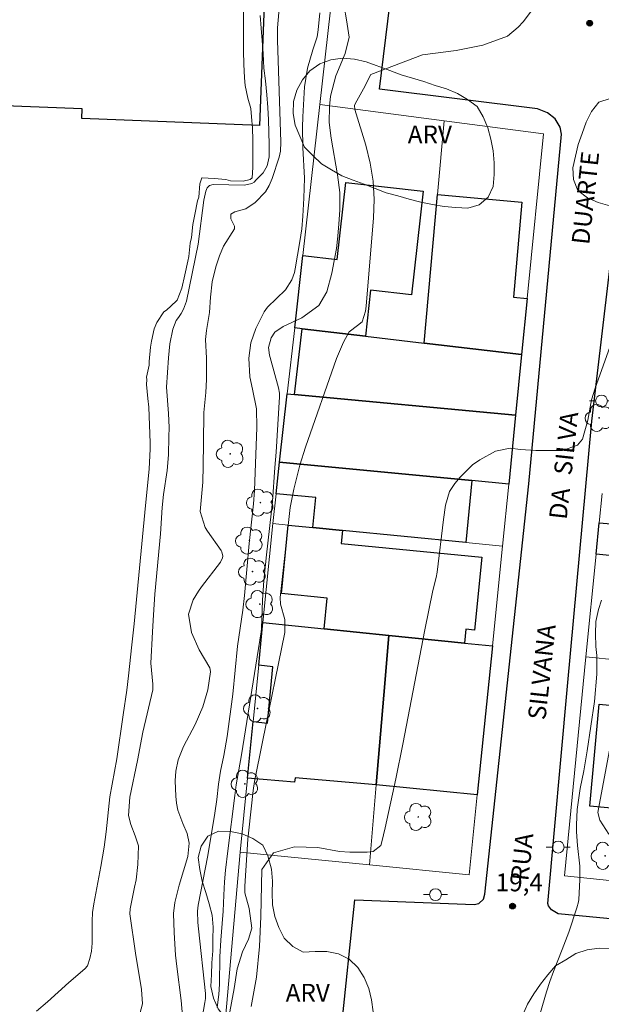
# Model space of a CAD drawing. Units: metres. Extents: x 287924 to 288440, y 1678783 to 1679348.
# Drawn here: x 288010 to 288059, y 1679179 to 1679262 of the extents above; entities that cross this region are included whole.
import ezdxf

# ---------------------------------------------------------------- set-up
doc = ezdxf.new("R2010")
doc.units = ezdxf.units.M
doc.header["$MEASUREMENT"] = 0
for name, color, linetype, lineweight, true_color in [('Arvores_Isoladas', 7, 'Continuous', 18, 0x00ff33), ('Curvas_Intermediarias', 7, 'Continuous', 9, 0x783c14), ('Curvas_Mestras', 7, 'Continuous', 20, 0x783c14), ('Pto_Cotado', 7, 'Continuous', 9, 0x783c14), ('Topon_Pto_Cotado', 7, 'Continuous', 9, 0x783c14), ('Topon_Vegetacao', 7, 'Continuous', 9, 0x00ff33), ('Vegetacao', 7, 'Orla8', 9, 0x00ff33)]:
    doc.layers.add(name, color=color, linetype=linetype, lineweight=lineweight, true_color=true_color)
for name, color, linetype, lineweight in [('Cerca', 8, 'Cerca', 20), ('Edificacoes', 7, 'Continuous', 30), ('Muro_Grade', 8, 'Continuous', 20), ('Pavimentacao_Asfaltica_Mfio', 10, 'Continuous', 30), ('Poste', 7, 'Continuous', 9), ('Topon_de_Vias', 7, 'Continuous', 9)]:
    doc.layers.add(name, color=color, linetype=linetype, lineweight=lineweight)
doc.styles.add('Arial', font='arial.ttf', dxfattribs={"height": 1.5})
doc.styles.get("Standard").update_dxf_attribs({"font": 'arial.ttf'})
doc.linetypes.add('Cerca', pattern='A,10,0,["X",Standard,S=1,R=0,X=0,Y=-0.5],0.1', length=10.1)
doc.linetypes.add('Orla8', pattern='A,6,-0.5,["V",Standard,S=1,R=0,X=-0.5,Y=-1],-0.5,6,-0.5,["V",Standard,S=1,R=0,X=-0.5,Y=-1],-0.5', length=14)

# ---------------------------------------------------------------- blocks, each defined once
blk = doc.blocks.new('Cotas')
at = {"layer": 'Pto_Cotado'}
blk.add_hatch(color=256, dxfattribs=at).paths.add_polyline_path([(0, 0.24, 1), (0, -0.24, 1)])
at = {"layer": 'Pto_Cotado', "lineweight": -3}
blk.add_lwpolyline([(0, -0.24, -1), (0, 0.24, -1)], format="xyb", close=True, dxfattribs=at)
blk = doc.blocks.new('Arvore')
at = {"layer": 'Arvores_Isoladas'}
blk.add_lwpolyline([(-0.718, 0.493, 0.872324), (-0.722, -0.551, 0.862983), (0.284, -0.827, 0.900105), (0.89, 0.029, 0.863155), (0.262, 0.861, 0.882486)], format="xyb", close=True, dxfattribs=at)
blk.add_circle((0, 0), 0.0286, dxfattribs=at)
blk = doc.blocks.new('Poste')
at = {"layer": 'Poste'}
for points in [[(-0.5, 0), (-1, 0)], [(0.5, 0), (1, 0)]]:
    blk.add_lwpolyline(points, dxfattribs=at)
blk.add_lwpolyline([(0, 0.5, 1), (0, -0.5, 1)], format="xyb", close=True, dxfattribs=at)

msp = doc.modelspace()

# ---------------------------------------------------------------- linework, layer by layer
at = {"layer": 'Cerca', "flags": 128}
msp.add_lwpolyline([(288027.186, 1679173.089), (288028.873, 1679192.148)], dxfattribs=at)
at = {"layer": 'Curvas_Intermediarias', "flags": 128}
for points, elevation in [([(288026.946, 1679179.068), (288027.067, 1679180.149), (288027.122, 1679181.018), (288027.156, 1679183.332), (288027.231, 1679184.73), (288027.364, 1679186.142), (288027.439, 1679187.164), (288027.493, 1679188.531), (288027.559, 1679189.657), (288027.645, 1679190.633), (288027.835, 1679192.243), (288028.433, 1679196.922), (288028.534, 1679197.814), (288028.992, 1679200.35), (288030.641, 1679210.709), (288030.665, 1679210.967), (288030.747, 1679213.372), (288030.863, 1679215.006), (288031.094, 1679217.179), (288031.489, 1679220.629), (288031.584, 1679221.66), (288031.791, 1679224.522), (288031.901, 1679225.815), (288032.183, 1679230.49), (288032.173, 1679230.789), (288032.108, 1679231.235), (288031.387, 1679233.794), (288031.336, 1679234.004), (288031.262, 1679234.648), (288031.472, 1679235.463), (288031.791, 1679235.919), (288032.497, 1679236.413), (288034.058, 1679237.134), (288035.498, 1679238.189), (288036.179, 1679239.329), (288036.585, 1679240.91), (288036.798, 1679241.934), (288036.976, 1679242.963), (288037.102, 1679244), (288037.194, 1679245.042), (288037.268, 1679246.216), (288037.266, 1679247.698), (288037.076, 1679249.168), (288036.521, 1679252.26), (288036.38, 1679253.597), (288036.398, 1679254.941), (288036.48, 1679255.813), (288036.936, 1679257.514), (288037.719, 1679259.399), (288038.044, 1679260.767), (288037.828, 1679262.23), (288037.617, 1679263.351)], 17), ([(288027.927, 1679178.264), (288028.356, 1679180.651), (288028.624, 1679182.316), (288029.077, 1679183.753), (288029.56, 1679184.823), (288029.859, 1679185.739), (288029.642, 1679187.399), (288029.277, 1679188.717), (288029.258, 1679189.268), (288029.529, 1679193.24), (288029.596, 1679194.009), (288029.979, 1679197.33), (288030.087, 1679198.095), (288030.742, 1679201.425), (288032.643, 1679210.641), (288032.646, 1679211.728), (288032.27, 1679213.016), (288032.254, 1679213.58), (288033.093, 1679221.165), (288033.378, 1679222.706), (288033.888, 1679224.718), (288034.36, 1679226.25), (288036.983, 1679233.704), (288037.562, 1679235.095), (288038.043, 1679235.953), (288038.759, 1679236.484), (288039.137, 1679236.805), (288039.417, 1679237.706), (288039.473, 1679238.131), (288040.11, 1679245.559), (288040.152, 1679247.107), (288040.077, 1679248.643), (288039.825, 1679250.159), (288039.455, 1679251.663), (288038.528, 1679254.672), (288038.51, 1679255.015), (288038.559, 1679255.153), (288039.251, 1679256.42), (288039.881, 1679257.623), (288044.22, 1679259.268), (288047.05, 1679259.647), (288049.315, 1679260.089), (288051.39, 1679260.848), (288052.271, 1679261.608), (288052.711, 1679262.051), (288053.655, 1679263.318)], 18), ([(288011.733, 1679178.753), (288012.65, 1679179.54), (288013.54, 1679180.366), (288014.45, 1679181.17), (288015.793, 1679182.331), (288016.003, 1679182.577), (288016.221, 1679183.183), (288016.353, 1679183.822), (288016.384, 1679184.146), (288016.397, 1679184.473), (288016.397, 1679186.332), (288016.443, 1679187.063), (288016.555, 1679187.788), (288017.134, 1679190.928), (288017.418, 1679192.552), (288017.595, 1679193.845), (288017.908, 1679196.806), (288018.482, 1679199.992), (288019.033, 1679203.702), (288019.321, 1679205.773), (288019.467, 1679206.988), (288019.746, 1679209.611), (288019.954, 1679211.373), (288020.835, 1679220.751), (288021.21, 1679224.422), (288021.305, 1679226.087), (288021.297, 1679226.618), (288021.193, 1679229.622), (288021.101, 1679230.342), (288020.994, 1679231.537), (288021.023, 1679231.941), (288020.98, 1679232.148), (288021.198, 1679233.156), (288021.198, 1679233.446), (288021.321, 1679234.669), (288021.415, 1679235.184), (288021.633, 1679236.215), (288021.852, 1679236.73), (288022.447, 1679237.631), (288022.667, 1679237.792), (288023.483, 1679238.533), (288023.577, 1679238.63), (288023.952, 1679239.628), (288024.202, 1679240.755), (288024.451, 1679241.914), (288024.545, 1679242.3), (288024.669, 1679243.427), (288024.762, 1679243.909), (288024.886, 1679245.004), (288025.042, 1679245.841), (288025.291, 1679247), (288025.385, 1679247.29), (288025.477, 1679248.416), (288025.634, 1679248.931), (288025.665, 1679248.931), (288026.67, 1679248.868), (288027.676, 1679248.772), (288028.053, 1679248.675), (288029.121, 1679248.644), (288029.717, 1679248.773), (288029.874, 1679248.934), (288029.935, 1679249.803), (288029.934, 1679250.414), (288029.933, 1679251.444), (288029.932, 1679252.056), (288029.899, 1679253.15), (288029.866, 1679253.73), (288029.771, 1679254.76), (288029.518, 1679255.629), (288029.296, 1679256.691), (288029.233, 1679257.334), (288029.168, 1679258.492), (288029.166, 1679259.587), (288029.165, 1679260.681), (288029.163, 1679261.839), (288029.161, 1679262.869)], 13), ([(288030.555, 1679262.602), (288030.65, 1679261.524), (288030.714, 1679260.495), (288030.81, 1679259.385), (288030.874, 1679258.146), (288031.016, 1679257.084), (288031.111, 1679255.926), (288031.191, 1679254.849), (288031.254, 1679253.803), (288031.287, 1679252.757), (288031.304, 1679251.728), (288031.305, 1679250.682), (288031.149, 1679249.926), (288030.805, 1679249.346), (288030.226, 1679248.75), (288030.038, 1679248.573), (288029.866, 1679248.46), (288029.239, 1679248.299), (288026.607, 1679248.376), (288026.294, 1679248.279), (288026.09, 1679248.086), (288025.981, 1679247.812), (288025.825, 1679247.056), (288025.328, 1679243.339), (288024.361, 1679238.544), (288024.112, 1679237.868), (288023.908, 1679237.514), (288023.689, 1679237.176), (288023.486, 1679236.919), (288023.189, 1679236.178), (288022.955, 1679234.955), (288022.831, 1679233.765), (288022.662, 1679231.303), (288022.844, 1679229.092), (288022.887, 1679227.904), (288022.877, 1679227.111), (288022.826, 1679225.598), (288022.716, 1679224.295), (288022.411, 1679222.269), (288022.297, 1679221.166), (288022.149, 1679218.941), (288021.692, 1679213.877), (288021.565, 1679212.141), (288021.482, 1679210.703), (288021.359, 1679208.057), (288021.517, 1679206.294), (288021.516, 1679205.812), (288020.68, 1679202.24), (288020.231, 1679199.872), (288019.588, 1679196.779), (288019.467, 1679195.236), (288019.667, 1679194.467), (288020.034, 1679193.518), (288020.313, 1679192.68), (288020.262, 1679191.094), (288020.1, 1679189.823), (288019.987, 1679189.192), (288019.596, 1679187.371), (288019.585, 1679186.945), (288020.064, 1679183.635), (288020.571, 1679180.587), (288020.638, 1679179.377), (288020.412, 1679178.52)], 14), ([(288035.568, 1679262.816), (288035.452, 1679261.377), (288035.365, 1679260.807), (288034.999, 1679259.709), (288034.53, 1679258.173), (288034.292, 1679256.593), (288034.158, 1679254.061), (288034.128, 1679253.2), (288034.14, 1679251.479), (288034.297, 1679248.898), (288034.236, 1679247.218), (288034.151, 1679245.686), (288034.06, 1679244.623), (288033.908, 1679243.567), (288033.512, 1679241.266), (288033.438, 1679240.944), (288033.213, 1679240.328), (288032.683, 1679239.493), (288031.187, 1679238.034), (288030.899, 1679237.63), (288030.2, 1679236.247), (288029.761, 1679235.034), (288029.608, 1679233.752), (288029.678, 1679232.178), (288029.924, 1679231.133), (288030.234, 1679229.462), (288030.287, 1679227.9), (288030.077, 1679222.606), (288030.002, 1679221.467), (288029.62, 1679218.136), (288029.228, 1679213.761), (288029.084, 1679212.513), (288028.651, 1679209.482), (288028.245, 1679205.444), (288027.779, 1679201.873), (288027.495, 1679200.279), (288027.216, 1679198.952), (288027.042, 1679197.882), (288026.894, 1679196.583), (288026.728, 1679195.425), (288026.137, 1679191.866), (288025.343, 1679187.669), (288025.289, 1679187.188), (288025.306, 1679186.234), (288025.351, 1679185.698), (288025.947, 1679180.248), (288025.952, 1679179.828), (288025.902, 1679179.479), (288025.343, 1679176.255)], 16), ([(288029.796, 1679179.147), (288030.238, 1679181.609), (288030.491, 1679184.196), (288030.618, 1679186.721), (288030.683, 1679190.698), (288031.69, 1679192.086), (288033.452, 1679192.591), (288035.402, 1679192.528), (288037.226, 1679192.213), (288038.107, 1679192.149), (288038.736, 1679192.15), (288039.554, 1679192.15), (288040.058, 1679192.213), (288040.714, 1679192.703), (288040.803, 1679193.015), (288041.08, 1679194.198), (288041.968, 1679198.316), (288042.562, 1679201.252), (288044.409, 1679210.854), (288045.102, 1679214.17), (288045.384, 1679215.279), (288045.457, 1679215.73), (288045.988, 1679220.158), (288046.175, 1679221.362), (288046.511, 1679222.512), (288046.94, 1679223.181), (288047.387, 1679223.723), (288048.45, 1679224.767), (288049.059, 1679225.191), (288050.386, 1679225.906), (288051.611, 1679226.17), (288052.469, 1679226.06), (288053.779, 1679225.962), (288056.022, 1679225.955), (288057.29, 1679226.412), (288057.688, 1679226.923), (288058.137, 1679228.518), (288058.468, 1679230.227), (288058.763, 1679231.226), (288060.836, 1679237.021)], 19), ([(288059.91, 1679193.664), (288059.151, 1679194.839), (288058.991, 1679195.491), (288059.035, 1679195.804), (288060.364, 1679202.833)], 21)]:
    msp.add_lwpolyline(points, dxfattribs=dict(at, elevation=elevation))
at = {"layer": 'Curvas_Mestras', "flags": 128}
for points, elevation in [([(288032.215, 1679263.816), (288032.013, 1679261.553), (288032.01, 1679260.504), (288032.288, 1679251.93), (288032.258, 1679251.182), (288032.148, 1679250.671), (288031.563, 1679248.86), (288031.312, 1679248.28), (288030.999, 1679247.745), (288030.122, 1679246.855), (288029.335, 1679246.308), (288028.422, 1679246.066), (288028.084, 1679245.865), (288028.079, 1679245.471), (288028.406, 1679244.86), (288028.407, 1679244.692), (288028.381, 1679244.627), (288027.456, 1679243.167), (288027.126, 1679242.345), (288026.835, 1679241.424), (288026.522, 1679240.166), (288026.373, 1679238.879), (288026.278, 1679237.58), (288026.04, 1679236.061), (288025.956, 1679235.326), (288026.024, 1679233.734), (288026.047, 1679231.939), (288025.969, 1679230.847), (288025.808, 1679229.166), (288025.773, 1679226.598), (288025.769, 1679224.674), (288025.735, 1679223.292), (288025.516, 1679220.825), (288025.938, 1679219.495), (288026.127, 1679219.185), (288027.274, 1679217.557), (288027.339, 1679217.44), (288027.413, 1679217.055), (288027.391, 1679216.922), (288027.223, 1679216.561), (288025.613, 1679214.49), (288025.358, 1679214.135), (288024.913, 1679213.385), (288024.514, 1679212.174), (288024.763, 1679210.628), (288025.414, 1679209.175), (288026.312, 1679207.669), (288026.356, 1679207.539), (288026.374, 1679207.331), (288026.142, 1679205.825), (288025.72, 1679204.368), (288025.073, 1679202.887), (288024.111, 1679201.052), (288023.65, 1679199.928), (288023.446, 1679198.975), (288023.392, 1679198.154), (288023.453, 1679196.86), (288023.517, 1679196.263), (288023.628, 1679195.679), (288024.033, 1679194.556), (288024.415, 1679193.716), (288024.564, 1679192.893), (288024.46, 1679191.789), (288024.092, 1679190.582), (288023.743, 1679189.369), (288023.372, 1679187.92), (288023.267, 1679186.989), (288023.311, 1679185.367), (288023.437, 1679183.459), (288023.539, 1679182.509), (288023.907, 1679179.663), (288024.023, 1679178.369)], 15), ([(288054.128, 1679178.571), (288054.659, 1679180.37), (288054.947, 1679181.244), (288055.264, 1679182.109), (288055.998, 1679183.949), (288056.544, 1679185.42), (288057.224, 1679187.453), (288057.368, 1679187.962), (288057.4, 1679188.17), (288057.489, 1679189.812), (288057.485, 1679190.97), (288057.274, 1679192.697), (288057.199, 1679193.852), (288057.203, 1679194.433), (288057.253, 1679195.738), (288057.512, 1679197.506), (288057.81, 1679198.981), (288058.106, 1679200.675), (288058.707, 1679204.82), (288058.91, 1679207.128), (288058.894, 1679208.692), (288058.826, 1679209.475), (288058.785, 1679210.52), (288058.836, 1679211.557), (288059.036, 1679212.576), (288059.308, 1679213.355)], 20)]:
    msp.add_lwpolyline(points, dxfattribs=dict(at, elevation=elevation))
at = {"layer": 'Edificacoes', "flags": 128}
for points in [[(287999.501, 1679327.472), (288018.517, 1679326.733), (288018.503, 1679326.38), (288033.306, 1679325.804), (288030.488, 1679253.343), (288015.535, 1679253.924), (288015.567, 1679254.736), (287996.701, 1679255.47)], [(288034.151, 1679242.374), (288037.028, 1679242.05), (288037.759, 1679248.529), (288044.296, 1679247.792), (288043.312, 1679239.069), (288039.856, 1679239.459), (288039.42, 1679235.591), (288034.084, 1679236.211), (288033.464, 1679236.283)], [(288045.495, 1679247.519), (288052.603, 1679246.875), (288051.878, 1679238.876), (288053.035, 1679238.771), (288052.568, 1679234.059), (288044.361, 1679235.014)], [(288052.568, 1679234.059), (288052.064, 1679228.954), (288033.459, 1679230.671), (288034.084, 1679236.211), (288039.42, 1679235.591), (288044.361, 1679235.014)], [(288048.382, 1679223.427), (288032.189, 1679224.982), (288032.837, 1679230.728), (288033.459, 1679230.671), (288052.064, 1679228.954), (288051.487, 1679223.129)], [(288032.189, 1679224.982), (288048.382, 1679223.427), (288047.874, 1679218.223), (288037.489, 1679219.236), (288034.99, 1679219.48), (288035.236, 1679222), (288031.893, 1679222.326)], [(288059.108, 1679219.884), (288063.533, 1679219.502), (288063.746, 1679221.965), (288073.063, 1679221.16), (288072.863, 1679218.839), (288072.572, 1679215.883), (288072.226, 1679215.917), (288058.846, 1679217.231)], [(288041.384, 1679210.395), (288035.942, 1679210.948), (288036.194, 1679213.538), (288032.344, 1679213.913), (288032.907, 1679219.684), (288034.99, 1679219.48), (288037.489, 1679219.236), (288037.382, 1679218.137), (288049.217, 1679216.983), (288048.618, 1679210.836), (288047.88, 1679210.908), (288047.767, 1679209.746)], [(288040.328, 1679197.827), (288033.49, 1679198.402), (288033.46, 1679198.046), (288029.49, 1679198.38), (288029.961, 1679203.137), (288031.161, 1679203.019), (288031.63, 1679207.759), (288030.431, 1679207.877), (288030.787, 1679211.473), (288035.942, 1679210.948), (288041.384, 1679210.395), (288040.961, 1679205.362)], [(288040.328, 1679197.827), (288040.961, 1679205.362), (288041.384, 1679210.395), (288047.767, 1679209.746), (288050.115, 1679209.507), (288048.837, 1679196.971)], [(288066.504, 1679195.257), (288058.306, 1679196.016), (288059.102, 1679204.606), (288063.19, 1679204.227), (288063.542, 1679208.02), (288067.646, 1679207.596), (288067.256, 1679203.384)]]:
    msp.add_lwpolyline(points, close=True, dxfattribs=at)
at = {"layer": 'Muro_Grade', "flags": 128}
for points in [[(288037.612, 1679273.053), (288035.588, 1679255.11)], [(288035.588, 1679255.11), (288034.151, 1679242.374), (288033.464, 1679236.283)], [(288046.057, 1679253.723), (288035.588, 1679255.11)], [(288046.057, 1679253.723), (288045.495, 1679247.519), (288044.361, 1679235.014)], [(288046.057, 1679253.723), (288054.404, 1679252.618), (288053.035, 1679238.771), (288052.568, 1679234.059)], [(288033.464, 1679236.283), (288032.837, 1679230.728)], [(288033.464, 1679236.283), (288034.084, 1679236.211), (288039.42, 1679235.591), (288044.361, 1679235.014)], [(288052.568, 1679234.059), (288044.361, 1679235.014)], [(288052.064, 1679228.954), (288052.568, 1679234.059)], [(288032.837, 1679230.728), (288032.189, 1679224.982)], [(288032.837, 1679230.728), (288033.459, 1679230.671), (288052.064, 1679228.954)], [(288051.487, 1679223.129), (288052.064, 1679228.954)], [(288032.189, 1679224.982), (288031.893, 1679222.326), (288031.613, 1679219.81)], [(288032.189, 1679224.982), (288048.382, 1679223.427), (288051.487, 1679223.129)], [(288050.972, 1679217.921), (288051.487, 1679223.129)], [(288058.846, 1679217.231), (288059.108, 1679219.884), (288059.351, 1679222.344)], [(288031.613, 1679219.81), (288030.787, 1679211.473)], [(288050.972, 1679217.921), (288047.874, 1679218.223), (288037.489, 1679219.236), (288034.99, 1679219.48), (288032.907, 1679219.684), (288031.613, 1679219.81)], [(288050.115, 1679209.507), (288050.972, 1679217.921)], [(288058.846, 1679217.231), (288057.994, 1679208.593)], [(288058.846, 1679217.231), (288072.226, 1679215.917), (288072.572, 1679215.883), (288073.902, 1679215.752), (288076.968, 1679215.451)], [(288030.787, 1679211.473), (288030.431, 1679207.877), (288029.961, 1679203.137), (288029.49, 1679198.38), (288028.873, 1679192.148)], [(288041.384, 1679210.395), (288035.942, 1679210.948), (288030.787, 1679211.473)], [(288041.384, 1679210.395), (288040.961, 1679205.362), (288040.328, 1679197.827), (288039.759, 1679191.064)], [(288050.115, 1679209.507), (288047.767, 1679209.746), (288041.384, 1679210.395)], [(288050.115, 1679209.507), (288048.837, 1679196.971), (288048.15, 1679190.229), (288039.759, 1679191.064)], [(288057.994, 1679208.593), (288056.176, 1679190.149), (288065.937, 1679189.14)], [(288057.994, 1679208.593), (288063.542, 1679208.02), (288067.646, 1679207.596)], [(288028.873, 1679192.148), (288039.759, 1679191.064)]]:
    msp.add_lwpolyline(points, dxfattribs=at)
at = {"layer": 'Pavimentacao_Asfaltica_Mfio', "flags": 128}
for points in [[(288036.217, 1679166.019), (288038.533, 1679188.125), (288048.58, 1679187.748), (288048.98, 1679187.835), (288049.374, 1679188.175), (288049.476, 1679188.61), (288053.178, 1679223.155), (288055.924, 1679252.596), (288055.822, 1679253.182), (288055.39, 1679253.879), (288054.746, 1679254.41), (288053.897, 1679254.743), (288040.592, 1679256.396), (288042.358, 1679270.634), (288068.601, 1679268.211), (288101.027, 1679264.789), (288125.367, 1679262.263), (288156.345, 1679259.25)], [(288055.655, 1679186.964), (288055.09, 1679187.279), (288054.846, 1679187.634), (288054.784, 1679187.822), (288056.438, 1679206.118), (288058.494, 1679228.448), (288062.189, 1679259.812)], [(288122.158, 1679180.131), (288116.805, 1679180.549), (288104.953, 1679181.878), (288084.376, 1679184.195), (288055.655, 1679186.964)]]:
    msp.add_lwpolyline(points, dxfattribs=at)
at = {"layer": 'Vegetacao', "flags": 128}
for points in [[(288041.487, 1679257.966), (288042.418, 1679257.6), (288043.378, 1679257.32), (288044.333, 1679257.023), (288045.282, 1679256.705), (288046.237, 1679256.408), (288047.162, 1679256.027), (288048.026, 1679255.523), (288048.833, 1679254.931), (288049.328, 1679254.061), (288049.715, 1679253.139), (288049.992, 1679252.178), (288050.174, 1679251.194), (288050.256, 1679250.197), (288050.273, 1679249.197), (288050.168, 1679248.202), (288049.768, 1679247.285), (288048.999, 1679246.644), (288048.036, 1679246.373), (288047.038, 1679246.436), (288046.039, 1679246.499), (288045.056, 1679246.681), (288044.072, 1679246.864), (288043.108, 1679247.131), (288042.144, 1679247.398), (288041.18, 1679247.665), (288040.246, 1679248.023), (288039.312, 1679248.381), (288038.377, 1679248.739), (288037.443, 1679249.097), (288036.577, 1679249.597), (288035.711, 1679250.098), (288035.003, 1679250.805), (288034.295, 1679251.511), (288033.902, 1679252.432), (288033.51, 1679253.352), (288033.345, 1679254.338), (288033.349, 1679255.339), (288033.641, 1679256.296), (288034.112, 1679257.178), (288034.75, 1679257.948), (288035.574, 1679258.517), (288036.511, 1679258.867), (288037.501, 1679259.006), (288038.498, 1679258.924), (288039.469, 1679258.682)], [(288067.812, 1679253.784), (288067.059, 1679253.126), (288066.395, 1679252.377), (288065.919, 1679251.498), (288065.53, 1679250.576), (288065.197, 1679249.633), (288064.865, 1679248.689), (288064.47, 1679247.77), (288063.851, 1679246.984), (288062.966, 1679246.517), (288061.977, 1679246.364), (288060.978, 1679246.402), (288059.991, 1679246.568), (288059.03, 1679246.846), (288058.11, 1679247.239), (288057.317, 1679247.848), (288056.947, 1679248.778), (288056.88, 1679249.776), (288057.109, 1679250.75), (288057.338, 1679251.724), (288057.676, 1679252.665), (288058.015, 1679253.606), (288058.471, 1679254.497), (288059.062, 1679255.304), (288060.018, 1679255.601), (288061.018, 1679255.589), (288062.017, 1679255.645), (288062.897, 1679256.12), (288063.393, 1679256.989), (288063.841, 1679257.883), (288064.383, 1679258.724), (288065.215, 1679259.279), (288066.204, 1679259.434), (288067.183, 1679259.227), (288067.995, 1679258.644), (288068.556, 1679257.816), (288068.756, 1679256.836), (288068.645, 1679255.841)], [(288031.5, 1679190.713), (288031.583, 1679189.716), (288031.561, 1679188.716), (288031.599, 1679187.716), (288031.794, 1679186.735), (288032.137, 1679185.795), (288032.563, 1679184.89), (288033.301, 1679184.214), (288034.175, 1679183.728), (288035.174, 1679183.792), (288036.174, 1679183.767), (288037.155, 1679183.574), (288038.055, 1679183.136), (288038.772, 1679182.439), (288039.302, 1679181.59), (288039.707, 1679180.675), (288039.943, 1679179.703), (288040.067, 1679178.71), (288040.173, 1679177.716), (288039.942, 1679176.742), (288039.537, 1679175.827), (288038.819, 1679175.131), (288037.899, 1679174.738), (288036.899, 1679174.763), (288035.899, 1679174.787), (288034.93, 1679175.035), (288033.961, 1679175.284), (288032.991, 1679175.532), (288032.059, 1679175.893), (288031.126, 1679176.254), (288030.193, 1679176.616), (288029.296, 1679177.058), (288028.399, 1679177.501), (288027.636, 1679178.148), (288027.028, 1679178.943), (288026.626, 1679179.859), (288026.402, 1679180.834), (288026.45, 1679181.834), (288026.498, 1679182.833), (288026.556, 1679183.831), (288026.58, 1679184.832), (288026.603, 1679185.832), (288026.507, 1679186.827), (288026.269, 1679187.799), (288025.972, 1679188.754), (288025.683, 1679189.712), (288025.468, 1679190.689), (288025.346, 1679191.682), (288025.576, 1679192.656), (288026.138, 1679193.483), (288027.048, 1679193.899), (288028.048, 1679193.896), (288029.029, 1679193.698), (288029.948, 1679193.304), (288030.77, 1679192.733), (288031.209, 1679191.834)], [(288088.445, 1679183.957), (288089.371, 1679183.578), (288090.272, 1679183.144), (288091.182, 1679182.727), (288092.079, 1679182.284), (288092.862, 1679181.661), (288093.591, 1679180.977), (288094.25, 1679180.224), (288094.888, 1679179.453), (288095.301, 1679178.542), (288095.715, 1679177.631), (288096.122, 1679176.718), (288096.369, 1679175.748), (288096.615, 1679174.778), (288096.765, 1679173.789), (288096.786, 1679172.789), (288096.679, 1679171.794), (288096.389, 1679170.837), (288096.098, 1679169.88), (288095.499, 1679169.079), (288094.9, 1679168.277), (288094.116, 1679167.657), (288093.331, 1679167.036), (288092.431, 1679166.6), (288091.53, 1679166.164), (288090.564, 1679165.904), (288089.598, 1679165.644), (288088.61, 1679165.803), (288087.623, 1679165.961), (288086.635, 1679166.12), (288085.694, 1679166.46), (288084.856, 1679167.006), (288084.018, 1679167.553), (288083.088, 1679167.92), (288082.157, 1679168.286), (288081.164, 1679168.41), (288080.171, 1679168.533), (288079.178, 1679168.656), (288078.188, 1679168.513), (288077.198, 1679168.37), (288076.208, 1679168.228), (288075.218, 1679168.085), (288074.221, 1679168.005), (288073.223, 1679167.926), (288072.226, 1679167.846), (288071.229, 1679167.767), (288070.229, 1679167.737), (288069.229, 1679167.708), (288068.229, 1679167.678), (288067.229, 1679167.667), (288066.228, 1679167.656), (288065.234, 1679167.761), (288064.239, 1679167.866), (288063.254, 1679168.042), (288062.269, 1679168.218), (288061.295, 1679168.444), (288060.329, 1679168.704), (288059.363, 1679168.965), (288058.421, 1679169.303), (288057.48, 1679169.641), (288056.61, 1679170.134), (288055.739, 1679170.628), (288054.981, 1679171.28), (288054.315, 1679172.027), (288053.66, 1679172.783), (288053.083, 1679173.6), (288052.67, 1679174.512), (288052.412, 1679175.478), (288052.308, 1679176.473), (288052.419, 1679177.467), (288052.67, 1679178.436), (288053.067, 1679179.354), (288053.597, 1679180.202), (288054.171, 1679181.021), (288054.788, 1679181.809), (288055.437, 1679182.571), (288056.293, 1679183.088), (288057.15, 1679183.605), (288058.1, 1679183.918), (288059.091, 1679184.054), (288060.09, 1679184.018), (288061.084, 1679183.899), (288062.075, 1679183.766), (288063.071, 1679183.67), (288064.058, 1679183.508), (288065.023, 1679183.243), (288066.009, 1679183.078), (288066.998, 1679182.927), (288067.987, 1679182.775), (288068.967, 1679182.572), (288069.946, 1679182.369), (288070.934, 1679182.207), (288071.927, 1679182.088), (288072.915, 1679181.931), (288073.908, 1679181.813), (288074.903, 1679181.916), (288075.758, 1679182.436), (288076.529, 1679183.074), (288077.329, 1679183.675), (288078.129, 1679184.276), (288078.985, 1679184.792), (288079.898, 1679185.202), (288080.858, 1679185.483), (288081.842, 1679185.662), (288082.839, 1679185.749), (288083.834, 1679185.643), (288084.808, 1679185.416), (288085.729, 1679185.026)]]:
    msp.add_lwpolyline(points, close=True, dxfattribs=at)

# ---------------------------------------------------------------- block references
at = {"layer": 'Arvores_Isoladas'}
for p in [(288059.09, 1679228.712), (288028.037, 1679225.685), (288030.571, 1679221.578), (288029.65, 1679218.377), (288029.913, 1679215.764), (288030.53, 1679213.034), (288030.33, 1679204.251), (288029.278, 1679197.9), (288043.874, 1679195.107), (288059.601, 1679191.838)]:
    msp.add_blockref('Arvore', p, dxfattribs=at)
at = {"layer": 'Poste'}
for p in [(288059.298, 1679230.134), (288055.653, 1679192.571), (288045.32, 1679188.569)]:
    msp.add_blockref('Poste', p, dxfattribs=at)
at = {"layer": 'Pto_Cotado'}
for p in [(288058.304, 1679261.944, 18.235), (288051.809, 1679187.605, 19.405)]:
    msp.add_blockref('Cotas', p, dxfattribs=at)

# ---------------------------------------------------------------- texts
at = {"layer": 'Topon_de_Vias', "style": 'Arial'}
for s, p in [('DUARTE', (288058.263, 1679243.245)), ('SILVA', (288056.77, 1679223.83)), ('DA', (288056.365, 1679220.1)), ('SILVANA', (288054.579, 1679203.221)), ('RUA', (288053.131, 1679189.668))]:
    msp.add_text(s, height=1.5, rotation=83.7942, dxfattribs=at).set_placement(p)
at = {"layer": 'Topon_Pto_Cotado', "style": 'Arial'}
msp.add_text('19,4', height=1.5, dxfattribs=at).set_placement((288050.386, 1679188.848, 19.405))
at = {"layer": 'Topon_Vegetacao', "style": 'Arial'}
for p in [(288042.984, 1679251.826), (288032.704, 1679179.555)]:
    msp.add_text('ARV', height=1.5, dxfattribs=at).set_placement(p)

doc.saveas('drawing.dxf')
